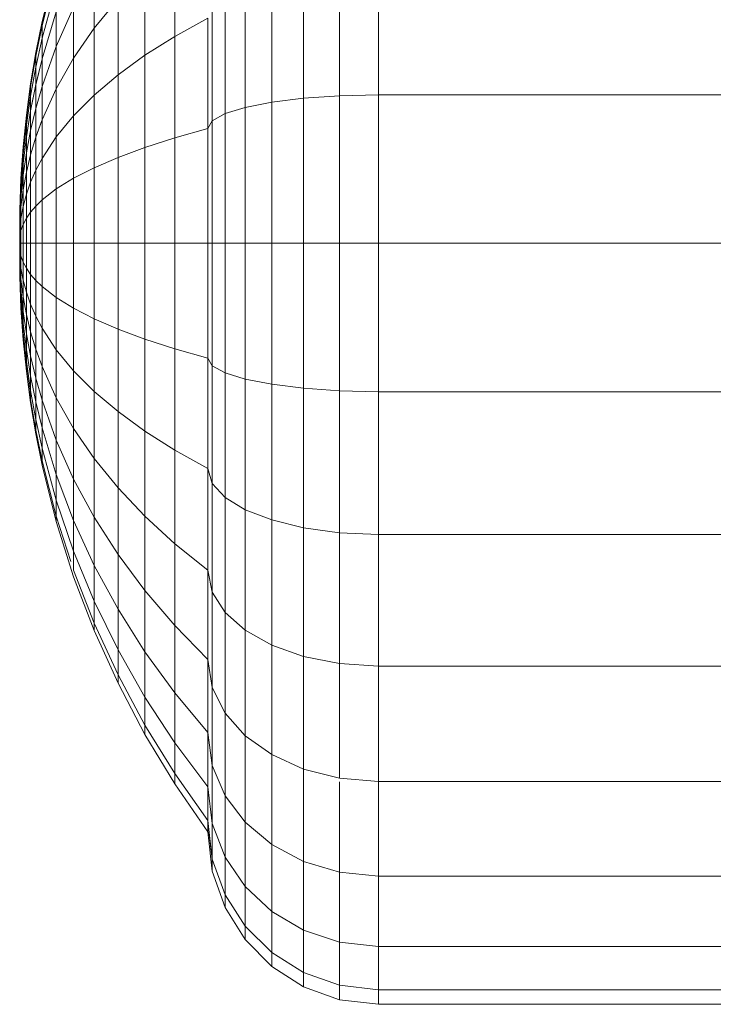
# Model space of a CAD drawing. Units: millimetres. Extents: x -2098 to 4622, y -2230 to 2522.
# Drawn here: x -847 to -824, y 423 to 455 of the extents above; entities that cross this region are included whole.
import ezdxf

# ---------------------------------------------------------------- set-up
doc = ezdxf.new("R2010")
doc.units = ezdxf.units.MM
doc.layers.add('A-GENM', color=13, linetype='Continuous', lineweight=9)
doc.layers.add('G-IMPT', color=8, linetype='Continuous', lineweight=9)

# ---------------------------------------------------------------- blocks, each defined once
blk = doc.blocks.new('D- Arm Wheel1 - 6_1_DWG-367397-Level 1')
at = {"layer": 'G-IMPT'}
for p, q in [((8.116, -497.568), (8.116, -527.923)), ((13.023, -497.568), (13.023, -527.923)), ((17.93, -497.568), (17.93, -527.923)), ((22.649, -497.568), (22.649, -527.923)), ((26.997, -497.568), (26.997, -527.923)), ((30.809, -497.568), (30.809, -527.923)), ((33.937, -497.568), (33.937, -527.923)), ((36.261, -497.568), (36.261, -527.923)), ((37.693, -497.568), (37.693, -527.923)), ((38.176, -497.568), (38.176, -527.923)), ((8.116, -527.923), (3.397, -527.923)), ((8.116, -527.923), (13.023, -527.923)), ((8.116, -527.923), (8.145, -529.216)), ((13.023, -527.923), (13.023, -529.216)), ((13.023, -527.923), (17.93, -527.923)), ((17.93, -527.923), (17.901, -529.216)), ((22.649, -527.923), (17.93, -527.923)), ((22.649, -527.923), (22.591, -529.216)), ((26.997, -527.923), (22.649, -527.923)), ((26.997, -527.923), (26.913, -529.216)), ((30.809, -527.923), (26.997, -527.923)), ((30.809, -527.923), (30.702, -529.216)), ((33.937, -527.923), (30.809, -527.923)), ((33.937, -527.923), (33.811, -529.216)), ((36.261, -527.923), (33.937, -527.923)), ((36.261, -527.923), (36.122, -529.216)), ((37.693, -527.923), (36.261, -527.923)), ((37.693, -527.923), (37.545, -529.216)), ((38.176, -527.923), (37.693, -527.923)), ((38.176, -527.923), (38.025, -529.216)), ((8.145, -529.216), (3.455, -529.216)), ((8.145, -529.216), (13.023, -529.216)), ((8.145, -529.216), (8.229, -530.404)), ((13.023, -529.216), (13.023, -530.404)), ((13.023, -529.216), (17.901, -529.216)), ((17.901, -529.216), (17.817, -530.404)), ((22.591, -529.216), (17.901, -529.216)), ((22.591, -529.216), (22.427, -530.404)), ((26.913, -529.216), (22.591, -529.216)), ((26.913, -529.216), (26.675, -530.404)), ((30.702, -529.216), (26.913, -529.216)), ((30.702, -529.216), (30.399, -530.404)), ((33.811, -529.216), (30.825, -529.216)), ((33.811, -529.216), (33.454, -530.404)), ((36.122, -529.216), (33.811, -529.216)), ((36.122, -529.216), (35.725, -530.404)), ((37.545, -529.216), (36.122, -529.216)), ((37.545, -529.216), (37.124, -530.404)), ((38.025, -529.216), (37.545, -529.216)), ((38.025, -529.216), (37.596, -530.404)), ((8.229, -530.404), (3.619, -530.404)), ((8.229, -530.404), (13.023, -530.404)), ((8.229, -530.404), (8.36, -531.453)), ((13.023, -530.404), (13.023, -531.453)), ((13.023, -530.404), (17.817, -530.404)), ((17.817, -530.404), (17.685, -531.453)), ((22.427, -530.404), (17.817, -530.404)), ((22.427, -530.404), (22.169, -531.453)), ((26.675, -530.404), (22.427, -530.404)), ((26.675, -530.404), (26.301, -531.453)), ((30.399, -530.404), (26.675, -530.404)), ((30.399, -530.404), (29.922, -531.453)), ((33.454, -530.404), (30.399, -530.404)), ((33.454, -530.404), (32.894, -531.453)), ((35.725, -530.404), (33.454, -530.404)), ((35.725, -530.404), (35.103, -531.453)), ((37.124, -530.404), (35.725, -530.404)), ((37.124, -530.404), (36.463, -531.453)), ((37.596, -530.404), (36.922, -531.453)), ((37.596, -530.404), (37.124, -530.404)), ((8.36, -531.453), (3.877, -531.453)), ((8.36, -531.453), (13.023, -531.453)), ((8.36, -531.453), (8.533, -532.327)), ((13.023, -531.453), (13.023, -532.327)), ((13.023, -531.453), (17.685, -531.453)), ((17.685, -531.453), (17.513, -532.327)), ((22.169, -531.453), (17.685, -531.453)), ((22.169, -531.453), (21.831, -532.327)), ((26.301, -531.453), (22.169, -531.453)), ((26.301, -531.453), (25.81, -532.327)), ((29.922, -531.453), (26.301, -531.453)), ((29.922, -531.453), (29.298, -532.327)), ((32.894, -531.453), (29.922, -531.453)), ((32.894, -531.453), (32.16, -532.327)), ((35.103, -531.453), (32.894, -531.453)), ((35.103, -531.453), (34.287, -532.327)), ((36.463, -531.453), (35.103, -531.453)), ((36.463, -531.453), (35.597, -532.327)), ((36.922, -531.453), (36.039, -532.327)), ((36.922, -531.453), (36.463, -531.453)), ((8.533, -532.327), (4.215, -532.327)), ((8.533, -532.327), (13.023, -532.327)), ((8.533, -532.327), (8.739, -532.994)), ((13.023, -532.327), (13.023, -532.994)), ((13.023, -532.327), (17.513, -532.327)), ((17.513, -532.327), (17.307, -532.994)), ((21.831, -532.327), (17.513, -532.327)), ((21.831, -532.327), (21.426, -532.994)), ((25.81, -532.327), (21.831, -532.327)), ((25.81, -532.327), (25.222, -532.994)), ((29.298, -532.327), (25.81, -532.327)), ((29.298, -532.327), (28.549, -532.994)), ((32.16, -532.327), (29.298, -532.327)), ((32.16, -532.327), (31.28, -532.994)), ((34.287, -532.327), (32.16, -532.327)), ((34.287, -532.327), (33.309, -532.994)), ((35.597, -532.327), (34.287, -532.327)), ((35.597, -532.327), (34.558, -532.994)), ((36.039, -532.327), (34.98, -532.994)), ((36.038, -532.327), (34.98, -532.994)), ((36.039, -532.327), (35.597, -532.327)), ((8.739, -532.994), (4.62, -532.994)), ((8.739, -532.994), (13.023, -532.994)), ((8.739, -532.994), (8.973, -533.419)), ((13.023, -532.994), (13.023, -533.419)), ((13.023, -532.994), (17.307, -532.994)), ((17.307, -532.994), (17.072, -533.419)), ((21.426, -532.994), (17.307, -532.994)), ((21.426, -532.994), (20.966, -533.419)), ((25.222, -532.994), (21.426, -532.994)), ((25.222, -532.994), (24.555, -533.419)), ((28.549, -532.994), (25.222, -532.994)), ((28.549, -532.994), (27.701, -533.419)), ((31.28, -532.994), (28.549, -532.994)), ((31.28, -532.994), (30.282, -533.419)), ((33.309, -532.994), (31.28, -532.994)), ((33.309, -532.994), (32.2, -533.419)), ((34.558, -532.994), (33.309, -532.994)), ((34.558, -532.994), (33.382, -533.419)), ((34.98, -532.994), (33.78, -533.419)), ((34.98, -532.994), (33.78, -533.419)), ((34.558, -532.994), (34.98, -532.994)), ((34.98, -532.994), (34.558, -532.994)), ((34.558, -532.994), (34.98, -532.994)), ((34.98, -532.994), (34.558, -532.994)), ((8.973, -533.419), (5.079, -533.419)), ((9.228, -533.568), (5.579, -533.568)), ((5.579, -533.568), (6.184, -534.652)), ((8.973, -533.419), (13.023, -533.419)), ((8.973, -533.419), (9.228, -533.568)), ((9.228, -533.568), (13.023, -533.568)), ((9.228, -533.568), (9.536, -534.652)), ((13.023, -533.419), (13.023, -533.568)), ((13.023, -533.419), (17.072, -533.419)), ((13.023, -533.568), (13.023, -534.652)), ((13.023, -533.568), (16.818, -533.568)), ((16.818, -533.568), (16.509, -534.652)), ((17.072, -533.419), (16.818, -533.568)), ((20.467, -533.568), (16.818, -533.568)), ((20.966, -533.419), (17.072, -533.419)), ((20.467, -533.568), (19.862, -534.652)), ((20.966, -533.419), (20.467, -533.568)), ((23.829, -533.568), (20.467, -533.568)), ((24.555, -533.419), (20.966, -533.419)), ((23.829, -533.568), (22.952, -534.652)), ((24.555, -533.419), (23.829, -533.568)), ((26.777, -533.568), (23.829, -533.568)), ((27.701, -533.419), (24.555, -533.419)), ((26.777, -533.568), (25.66, -534.652)), ((27.701, -533.419), (26.777, -533.568)), ((29.196, -533.568), (26.777, -533.568)), ((30.282, -533.419), (27.701, -533.419)), ((29.196, -533.568), (27.882, -534.652)), ((30.282, -533.419), (29.196, -533.568)), ((30.993, -533.568), (29.196, -533.568)), ((30.993, -533.568), (29.534, -534.652)), ((32.2, -533.419), (30.282, -533.419)), ((32.1, -533.568), (30.551, -534.652)), ((32.474, -533.568), (30.894, -534.652)), ((32.2, -533.419), (30.993, -533.568)), ((32.2, -533.419), (30.993, -533.568)), ((32.2, -533.419), (30.993, -533.568)), ((32.2, -533.419), (30.993, -533.568)), ((32.1, -533.568), (30.993, -533.568)), ((33.382, -533.419), (32.1, -533.568)), ((32.474, -533.568), (32.1, -533.568)), ((33.382, -533.419), (32.2, -533.419)), ((33.78, -533.419), (32.474, -533.568)), ((33.78, -533.419), (32.474, -533.568)), ((33.382, -533.419), (32.474, -533.525)), ((33.381, -533.419), (32.474, -533.525)), ((33.381, -533.419), (32.474, -533.525)), ((33.382, -533.419), (33.78, -533.419)), ((33.78, -533.419), (33.382, -533.419)), ((33.382, -533.419), (33.78, -533.419)), ((33.78, -533.419), (33.382, -533.419)), ((6.184, -534.652), (3.094, -534.652)), ((9.536, -534.652), (6.184, -534.652)), ((6.184, -534.652), (6.81, -535.64)), ((9.536, -534.652), (13.023, -534.652)), ((9.536, -534.652), (9.856, -535.64)), ((13.023, -534.652), (13.023, -535.64)), ((13.023, -534.652), (16.509, -534.652)), ((16.509, -534.652), (16.19, -535.64)), ((19.862, -534.652), (16.509, -534.652)), ((19.862, -534.652), (19.235, -535.64)), ((22.952, -534.652), (19.862, -534.652)), ((22.952, -534.652), (22.042, -535.64)), ((25.66, -534.652), (22.952, -534.652)), ((25.66, -534.652), (24.502, -535.64)), ((27.882, -534.652), (25.66, -534.652)), ((27.882, -534.652), (26.521, -535.64)), ((29.534, -534.652), (27.882, -534.652)), ((29.534, -534.652), (28.021, -535.64)), ((30.551, -534.652), (28.945, -535.64)), ((30.894, -534.652), (29.257, -535.64)), ((30.551, -534.652), (29.534, -534.652)), ((30.894, -534.652), (30.551, -534.652)), ((6.81, -535.64), (4.004, -535.64)), ((9.856, -535.64), (6.81, -535.64)), ((6.81, -535.64), (7.457, -536.528)), ((9.856, -535.64), (13.023, -535.64)), ((9.856, -535.64), (10.186, -536.528)), ((13.023, -535.64), (13.023, -536.528)), ((13.023, -535.64), (16.19, -535.64)), ((16.19, -535.64), (15.86, -536.528)), ((19.235, -535.64), (16.19, -535.64)), ((19.235, -535.64), (18.588, -536.528)), ((22.042, -535.64), (19.235, -535.64)), ((22.042, -535.64), (21.103, -536.528)), ((24.502, -535.64), (22.042, -535.64)), ((24.502, -535.64), (23.306, -536.528)), ((26.521, -535.64), (24.502, -535.64)), ((26.521, -535.64), (25.115, -536.528)), ((28.021, -535.64), (26.459, -536.528)), ((28.021, -535.64), (26.521, -535.64)), ((28.945, -535.64), (27.287, -536.528)), ((29.257, -535.64), (27.566, -536.528)), ((29.256, -535.64), (27.566, -536.528)), ((28.945, -535.64), (28.021, -535.64)), ((28.945, -535.64), (29.257, -535.64)), ((29.257, -535.64), (28.945, -535.64)), ((28.945, -535.64), (29.256, -535.64)), ((29.256, -535.64), (28.945, -535.64)), ((7.457, -536.528), (4.943, -536.528)), ((4.943, -536.528), (5.91, -537.315)), ((10.186, -536.528), (7.457, -536.528)), ((7.457, -536.528), (8.123, -537.315)), ((10.186, -536.528), (13.023, -536.528)), ((10.186, -536.528), (10.525, -537.315)), ((13.023, -536.528), (13.023, -537.315)), ((13.023, -536.528), (15.86, -536.528)), ((15.86, -536.528), (15.521, -537.315)), ((18.588, -536.528), (15.86, -536.528)), ((18.588, -536.528), (17.923, -537.315)), ((21.103, -536.528), (18.588, -536.528)), ((21.103, -536.528), (20.136, -537.315)), ((23.306, -536.528), (21.103, -536.528)), ((23.306, -536.528), (22.076, -537.315)), ((25.115, -536.528), (23.306, -536.528)), ((25.115, -536.528), (23.669, -537.315)), ((26.459, -536.528), (24.852, -537.315)), ((26.459, -536.528), (25.115, -536.528)), ((27.287, -536.528), (25.58, -537.315)), ((27.566, -536.528), (25.826, -537.315)), ((27.566, -536.528), (25.826, -537.315)), ((27.287, -536.528), (26.459, -536.528)), ((27.286, -536.528), (27.566, -536.528)), ((27.566, -536.528), (27.286, -536.528)), ((27.287, -536.528), (27.566, -536.528)), ((27.566, -536.528), (27.287, -536.528)), ((5.91, -537.315), (3.969, -537.315)), ((8.123, -537.315), (5.91, -537.315)), ((5.91, -537.315), (6.901, -537.998)), ((10.525, -537.315), (8.123, -537.315)), ((8.123, -537.315), (8.806, -537.998)), ((10.525, -537.315), (13.023, -537.315)), ((10.525, -537.315), (10.873, -537.998)), ((13.023, -537.315), (13.023, -537.998)), ((13.023, -537.315), (15.521, -537.315)), ((15.521, -537.315), (15.173, -537.998)), ((17.923, -537.315), (15.521, -537.315)), ((17.923, -537.315), (17.24, -537.998)), ((20.136, -537.315), (17.923, -537.315)), ((20.136, -537.315), (19.145, -537.998)), ((22.076, -537.315), (20.136, -537.315)), ((22.076, -537.315), (20.815, -537.998)), ((23.669, -537.315), (22.076, -537.315)), ((23.669, -537.315), (22.185, -537.998)), ((24.852, -537.315), (23.203, -537.998)), ((24.852, -537.315), (23.669, -537.315)), ((25.58, -537.315), (23.831, -537.998)), ((25.826, -537.315), (24.042, -537.998)), ((25.826, -537.315), (24.042, -537.998)), ((25.58, -537.315), (24.852, -537.315)), ((25.58, -537.315), (25.826, -537.315)), ((25.826, -537.315), (25.58, -537.315)), ((25.58, -537.315), (25.826, -537.315)), ((25.826, -537.315), (25.58, -537.315)), ((6.901, -537.998), (5.231, -537.998)), ((5.231, -537.998), (6.521, -538.573)), ((8.806, -537.998), (6.901, -537.998)), ((6.901, -537.998), (7.915, -538.573)), ((10.873, -537.998), (8.806, -537.998)), ((8.806, -537.998), (9.504, -538.573)), ((10.873, -537.998), (13.023, -537.998)), ((10.873, -537.998), (11.229, -538.573)), ((13.023, -537.998), (13.023, -538.573)), ((13.023, -537.998), (15.173, -537.998)), ((15.173, -537.998), (14.817, -538.573)), ((17.24, -537.998), (15.173, -537.998)), ((17.24, -537.998), (16.542, -538.573)), ((19.145, -537.998), (17.24, -537.998)), ((19.145, -537.998), (18.131, -538.573)), ((20.815, -537.998), (19.145, -537.998)), ((20.815, -537.998), (19.525, -538.573)), ((22.185, -537.998), (20.668, -538.573)), ((22.185, -537.998), (20.815, -537.998)), ((23.203, -537.998), (21.518, -538.573)), ((23.54, -538.091), (22.041, -538.573)), ((23.54, -538.091), (22.041, -538.573)), ((23.203, -537.998), (22.185, -537.998)), ((24.042, -537.998), (22.217, -538.573)), ((24.042, -537.998), (22.218, -538.573)), ((23.831, -537.998), (23.203, -537.998)), ((3.828, -538.573), (5.689, -539.039)), ((3.828, -538.573), (5.688, -539.039)), ((4.004, -538.573), (5.829, -539.039)), ((4.004, -538.573), (5.829, -539.039)), ((4.005, -538.573), (5.83, -539.039)), ((4.005, -538.573), (5.83, -539.039)), ((4.528, -538.573), (6.247, -539.039)), ((6.521, -538.573), (5.378, -538.573)), ((5.378, -538.573), (6.925, -539.039)), ((7.915, -538.573), (6.521, -538.573)), ((6.521, -538.573), (7.837, -539.039)), ((9.504, -538.573), (7.915, -538.573)), ((7.915, -538.573), (8.948, -539.039)), ((11.229, -538.573), (9.504, -538.573)), ((9.504, -538.573), (10.216, -539.039)), ((11.229, -538.573), (13.023, -538.573)), ((11.229, -538.573), (11.592, -539.039)), ((13.023, -538.573), (13.023, -539.039)), ((13.023, -538.573), (14.817, -538.573)), ((14.817, -538.573), (14.454, -539.039)), ((16.542, -538.573), (14.817, -538.573)), ((16.542, -538.573), (15.83, -539.039)), ((18.131, -538.573), (16.542, -538.573)), ((18.131, -538.573), (17.097, -539.039)), ((19.525, -538.573), (18.131, -538.573)), ((19.525, -538.573), (18.209, -539.039)), ((20.668, -538.573), (19.121, -539.039)), ((20.668, -538.573), (19.525, -538.573)), ((21.518, -538.573), (19.799, -539.039)), ((21.518, -538.573), (19.799, -539.039)), ((22.041, -538.573), (20.216, -539.039)), ((22.041, -538.573), (20.216, -539.039)), ((22.041, -538.573), (20.216, -539.039)), ((22.041, -538.573), (20.216, -539.039)), ((22.218, -538.573), (20.357, -539.039)), ((22.217, -538.573), (20.357, -539.039)), ((21.518, -538.573), (20.668, -538.573)), ((21.518, -538.573), (22.041, -538.573)), ((22.041, -538.573), (21.518, -538.573)), ((21.518, -538.573), (22.041, -538.573)), ((22.041, -538.573), (21.518, -538.573)), ((22.041, -538.573), (22.218, -538.573)), ((22.218, -538.573), (22.041, -538.573)), ((5.688, -539.039), (6.719, -539.247)), ((5.829, -539.039), (5.688, -539.039)), ((5.688, -539.039), (5.829, -539.039)), ((5.689, -539.039), (6.72, -539.247)), ((5.83, -539.039), (5.689, -539.039)), ((5.689, -539.039), (5.83, -539.039)), ((6.247, -539.039), (5.829, -539.039)), ((5.829, -539.039), (6.84, -539.247)), ((5.829, -539.039), (6.84, -539.247)), ((5.829, -539.039), (6.247, -539.039)), ((6.247, -539.039), (5.83, -539.039)), ((5.83, -539.039), (6.841, -539.247)), ((5.83, -539.039), (6.841, -539.247)), ((5.83, -539.039), (6.247, -539.039)), ((6.925, -539.039), (6.247, -539.039)), ((6.247, -539.039), (7.199, -539.247)), ((6.247, -539.039), (7.199, -539.247)), ((6.247, -539.039), (6.925, -539.039)), ((6.924, -539.039), (6.247, -539.039)), ((6.247, -539.039), (7.199, -539.247)), ((6.247, -539.039), (7.199, -539.247)), ((6.247, -539.039), (6.924, -539.039)), ((7.837, -539.039), (6.925, -539.039)), ((6.925, -539.039), (7.782, -539.247)), ((6.925, -539.039), (7.782, -539.247)), ((6.925, -539.039), (7.781, -539.247)), ((6.925, -539.039), (7.781, -539.247)), ((8.948, -539.039), (7.837, -539.039)), ((7.837, -539.039), (8.566, -539.247)), ((7.837, -539.039), (8.566, -539.247)), ((7.837, -539.039), (8.565, -539.247)), ((7.837, -539.039), (8.565, -539.247)), ((10.216, -539.039), (8.948, -539.039)), ((8.948, -539.039), (9.521, -539.247)), ((8.97, -539.048), (9.521, -539.247)), ((8.97, -539.048), (9.52, -539.247)), ((8.97, -539.048), (9.52, -539.247)), ((11.592, -539.039), (10.216, -539.039)), ((10.216, -539.039), (10.611, -539.247)), ((10.216, -539.039), (10.611, -539.247)), ((10.216, -539.04), (10.61, -539.247)), ((10.216, -539.04), (10.61, -539.247)), ((11.592, -539.039), (13.023, -539.039)), ((11.592, -539.039), (11.793, -539.247)), ((11.592, -539.039), (11.793, -539.247)), ((11.592, -539.039), (11.793, -539.247)), ((11.592, -539.039), (11.793, -539.247)), ((13.022, -539.039), (13.022, -539.247)), ((13.022, -539.039), (13.022, -539.247)), ((13.023, -539.039), (13.023, -539.247)), ((13.023, -539.039), (14.454, -539.039)), ((13.023, -539.039), (13.023, -539.247)), ((14.453, -539.039), (14.252, -539.247)), ((14.453, -539.039), (14.252, -539.247)), ((14.454, -539.039), (14.253, -539.247)), ((14.454, -539.039), (14.253, -539.247)), ((15.83, -539.039), (14.454, -539.039)), ((15.83, -539.039), (15.435, -539.247)), ((15.83, -539.039), (15.435, -539.247)), ((15.829, -539.039), (15.435, -539.247)), ((15.829, -539.039), (15.435, -539.247)), ((17.097, -539.039), (15.83, -539.039)), ((17.097, -539.039), (16.524, -539.247)), ((17.097, -539.039), (16.524, -539.247)), ((17.097, -539.039), (16.525, -539.247)), ((17.097, -539.039), (16.525, -539.247)), ((18.209, -539.039), (17.097, -539.039)), ((18.209, -539.039), (17.48, -539.247)), ((18.209, -539.039), (17.48, -539.247)), ((18.208, -539.039), (17.48, -539.247)), ((18.208, -539.039), (17.48, -539.247)), ((19.121, -539.039), (18.209, -539.039)), ((19.121, -539.039), (18.264, -539.247)), ((19.121, -539.039), (18.264, -539.247)), ((19.121, -539.039), (18.264, -539.247)), ((19.121, -539.039), (18.264, -539.247)), ((19.799, -539.039), (18.846, -539.247)), ((19.799, -539.039), (18.846, -539.247)), ((19.798, -539.039), (18.846, -539.247)), ((19.798, -539.039), (18.846, -539.247)), ((19.121, -539.039), (19.799, -539.039)), ((19.799, -539.039), (19.121, -539.039)), ((19.121, -539.039), (19.798, -539.039)), ((19.798, -539.039), (19.121, -539.039)), ((20.216, -539.039), (19.205, -539.247)), ((20.216, -539.039), (19.205, -539.247)), ((20.216, -539.039), (19.205, -539.247)), ((20.216, -539.039), (19.205, -539.247)), ((20.357, -539.039), (19.326, -539.247)), ((20.357, -539.039), (19.326, -539.247)), ((19.798, -539.039), (20.216, -539.039)), ((20.216, -539.039), (19.798, -539.039)), ((19.799, -539.039), (20.216, -539.039)), ((20.216, -539.039), (19.799, -539.039)), ((20.216, -539.039), (20.357, -539.039)), ((20.357, -539.039), (20.216, -539.039)), ((20.216, -539.039), (20.357, -539.039)), ((20.357, -539.039), (20.216, -539.039)), ((6.719, -539.247), (7.754, -539.421)), ((6.84, -539.247), (6.719, -539.247)), ((6.719, -539.247), (6.84, -539.247)), ((6.72, -539.247), (7.755, -539.421)), ((6.841, -539.247), (6.72, -539.247)), ((6.72, -539.247), (6.841, -539.247)), ((7.199, -539.247), (6.84, -539.247)), ((6.84, -539.247), (7.856, -539.421)), ((6.84, -539.247), (7.856, -539.421)), ((6.84, -539.247), (7.199, -539.247)), ((7.199, -539.247), (6.841, -539.247)), ((6.841, -539.247), (7.856, -539.421)), ((6.841, -539.247), (7.856, -539.421)), ((6.841, -539.247), (7.199, -539.247)), ((7.782, -539.247), (7.199, -539.247)), ((7.199, -539.247), (8.156, -539.421)), ((7.199, -539.247), (8.156, -539.421)), ((7.199, -539.247), (7.782, -539.247)), ((7.781, -539.247), (7.199, -539.247)), ((7.199, -539.247), (8.155, -539.421)), ((7.199, -539.247), (8.155, -539.421)), ((7.199, -539.247), (7.781, -539.247)), ((7.754, -539.421), (8.794, -539.561)), ((7.856, -539.421), (7.754, -539.421)), ((7.754, -539.421), (7.856, -539.421)), ((7.755, -539.421), (8.794, -539.561)), ((7.856, -539.421), (7.755, -539.421)), ((7.755, -539.421), (7.856, -539.421)), ((8.565, -539.247), (7.781, -539.247)), ((7.781, -539.247), (8.642, -539.421)), ((7.781, -539.247), (8.642, -539.421)), ((7.781, -539.247), (8.565, -539.247)), ((8.566, -539.247), (7.782, -539.247)), ((7.782, -539.247), (8.643, -539.421)), ((7.782, -539.247), (8.643, -539.421)), ((7.782, -539.247), (8.566, -539.247)), ((8.156, -539.421), (7.856, -539.421)), ((7.856, -539.421), (8.875, -539.561)), ((7.856, -539.421), (8.875, -539.561)), ((7.856, -539.421), (8.156, -539.421)), ((8.155, -539.421), (7.856, -539.421)), ((7.856, -539.421), (8.875, -539.561)), ((7.856, -539.421), (8.875, -539.561)), ((7.856, -539.421), (8.155, -539.421)), ((8.642, -539.421), (8.155, -539.421)), ((8.155, -539.421), (9.115, -539.561)), ((8.155, -539.421), (9.115, -539.561)), ((8.155, -539.421), (8.642, -539.421)), ((8.643, -539.421), (8.156, -539.421)), ((8.156, -539.421), (9.116, -539.561)), ((8.156, -539.421), (9.116, -539.561)), ((8.156, -539.421), (8.643, -539.421)), ((9.52, -539.247), (8.565, -539.247)), ((8.565, -539.247), (9.297, -539.421)), ((8.565, -539.247), (9.297, -539.421)), ((8.565, -539.247), (9.52, -539.247)), ((9.521, -539.247), (8.566, -539.247)), ((8.566, -539.247), (9.298, -539.421)), ((8.566, -539.247), (9.298, -539.421)), ((8.566, -539.247), (9.521, -539.247)), ((9.297, -539.421), (8.642, -539.421)), ((8.642, -539.421), (9.506, -539.561)), ((8.642, -539.421), (9.506, -539.561)), ((8.642, -539.421), (9.297, -539.421)), ((9.298, -539.421), (8.643, -539.421)), ((8.643, -539.421), (9.507, -539.561)), ((8.643, -539.421), (9.507, -539.561)), ((8.643, -539.421), (9.298, -539.421)), ((10.096, -539.421), (9.297, -539.421)), ((9.297, -539.421), (10.032, -539.561)), ((9.297, -539.421), (10.032, -539.561)), ((9.297, -539.421), (10.096, -539.421)), ((10.096, -539.421), (9.298, -539.421)), ((9.298, -539.421), (10.033, -539.561)), ((9.298, -539.421), (10.033, -539.561)), ((9.298, -539.421), (10.096, -539.421)), ((10.61, -539.247), (9.52, -539.247)), ((9.52, -539.247), (10.096, -539.421)), ((9.52, -539.247), (10.096, -539.421)), ((9.52, -539.247), (10.61, -539.247)), ((10.611, -539.247), (9.521, -539.247)), ((9.521, -539.247), (10.096, -539.421)), ((9.521, -539.247), (10.096, -539.421)), ((9.521, -539.247), (10.611, -539.247)), ((11.007, -539.421), (10.096, -539.421)), ((10.096, -539.421), (10.673, -539.561)), ((10.096, -539.421), (10.673, -539.561)), ((10.096, -539.421), (11.007, -539.421)), ((11.006, -539.421), (10.096, -539.421)), ((10.096, -539.421), (10.673, -539.561)), ((10.096, -539.421), (10.673, -539.561)), ((10.096, -539.421), (11.006, -539.421)), ((11.793, -539.247), (10.61, -539.247)), ((10.61, -539.247), (11.006, -539.421)), ((10.61, -539.247), (11.006, -539.421)), ((10.61, -539.247), (11.793, -539.247)), ((11.793, -539.247), (10.611, -539.247)), ((10.611, -539.247), (11.007, -539.421)), ((10.611, -539.247), (11.007, -539.421)), ((10.611, -539.247), (11.793, -539.247)), ((11.995, -539.421), (11.006, -539.421)), ((11.006, -539.421), (11.404, -539.561)), ((11.006, -539.421), (11.404, -539.561)), ((11.006, -539.421), (11.995, -539.421)), ((11.995, -539.421), (11.007, -539.421)), ((11.007, -539.421), (11.405, -539.561)), ((11.007, -539.421), (11.405, -539.561)), ((11.007, -539.421), (11.995, -539.421)), ((11.793, -539.247), (13.023, -539.247)), ((11.793, -539.247), (11.995, -539.421)), ((11.793, -539.247), (11.995, -539.421)), ((11.793, -539.247), (13.023, -539.247)), ((11.793, -539.247), (13.022, -539.247)), ((11.793, -539.247), (11.995, -539.421)), ((11.793, -539.247), (11.995, -539.421)), ((11.793, -539.247), (13.022, -539.247)), ((11.995, -539.421), (13.023, -539.421)), ((11.995, -539.421), (12.198, -539.561)), ((11.995, -539.421), (12.198, -539.561)), ((11.995, -539.421), (13.023, -539.421)), ((11.995, -539.421), (13.022, -539.421)), ((11.995, -539.421), (12.197, -539.561)), ((11.995, -539.421), (12.197, -539.561)), ((11.995, -539.421), (13.022, -539.421)), ((13.022, -539.247), (13.022, -539.421)), ((13.022, -539.247), (14.252, -539.247)), ((13.022, -539.247), (13.022, -539.421)), ((13.022, -539.247), (14.252, -539.247)), ((13.022, -539.421), (13.022, -539.561)), ((13.022, -539.421), (14.05, -539.421)), ((13.022, -539.421), (13.022, -539.561)), ((13.022, -539.421), (14.05, -539.421)), ((13.023, -539.247), (13.023, -539.421)), ((13.023, -539.247), (14.253, -539.247)), ((13.023, -539.247), (13.023, -539.421)), ((13.023, -539.247), (14.253, -539.247)), ((13.023, -539.421), (13.023, -539.561)), ((13.023, -539.421), (14.051, -539.421)), ((13.023, -539.421), (13.023, -539.561)), ((13.023, -539.421), (14.051, -539.421)), ((14.05, -539.421), (13.847, -539.561)), ((14.05, -539.421), (13.847, -539.561)), ((14.051, -539.421), (13.848, -539.561)), ((14.051, -539.421), (13.848, -539.561)), ((14.252, -539.247), (14.05, -539.421)), ((14.252, -539.247), (14.05, -539.421)), ((14.05, -539.421), (15.038, -539.421)), ((15.038, -539.421), (14.05, -539.421)), ((14.253, -539.247), (14.051, -539.421)), ((14.253, -539.247), (14.051, -539.421)), ((14.051, -539.421), (15.039, -539.421)), ((15.039, -539.421), (14.051, -539.421)), ((14.252, -539.247), (15.435, -539.247)), ((15.435, -539.247), (14.252, -539.247)), ((14.253, -539.247), (15.435, -539.247)), ((15.435, -539.247), (14.253, -539.247)), ((15.039, -539.421), (14.641, -539.561)), ((15.039, -539.421), (14.641, -539.561)), ((15.038, -539.421), (14.641, -539.561)), ((15.038, -539.421), (14.641, -539.561)), ((15.435, -539.247), (15.038, -539.421)), ((15.435, -539.247), (15.038, -539.421)), ((15.038, -539.421), (15.949, -539.421)), ((15.949, -539.421), (15.038, -539.421)), ((15.435, -539.247), (15.039, -539.421)), ((15.435, -539.247), (15.039, -539.421)), ((15.039, -539.421), (15.95, -539.421)), ((15.95, -539.421), (15.039, -539.421)), ((15.95, -539.421), (15.372, -539.561)), ((15.95, -539.421), (15.372, -539.561)), ((15.949, -539.421), (15.372, -539.561)), ((15.949, -539.421), (15.372, -539.561)), ((15.435, -539.247), (16.525, -539.247)), ((16.525, -539.247), (15.435, -539.247)), ((15.435, -539.247), (16.524, -539.247)), ((16.524, -539.247), (15.435, -539.247)), ((16.524, -539.247), (15.949, -539.421)), ((16.524, -539.247), (15.949, -539.421)), ((15.949, -539.421), (16.748, -539.421)), ((16.748, -539.421), (15.949, -539.421)), ((16.525, -539.247), (15.95, -539.421)), ((16.525, -539.247), (15.95, -539.421)), ((15.95, -539.421), (16.748, -539.421)), ((16.748, -539.421), (15.95, -539.421)), ((16.748, -539.421), (16.013, -539.561)), ((16.748, -539.421), (16.013, -539.561)), ((16.748, -539.421), (16.013, -539.561)), ((16.748, -539.421), (16.013, -539.561)), ((16.524, -539.247), (17.48, -539.247)), ((17.48, -539.247), (16.524, -539.247)), ((16.525, -539.247), (17.48, -539.247)), ((17.48, -539.247), (16.525, -539.247)), ((17.403, -539.421), (16.539, -539.561)), ((17.403, -539.421), (16.539, -539.561)), ((17.403, -539.421), (16.539, -539.561)), ((17.403, -539.421), (16.539, -539.561)), ((17.48, -539.247), (16.748, -539.421)), ((17.48, -539.247), (16.748, -539.421)), ((17.48, -539.247), (16.748, -539.421)), ((17.48, -539.247), (16.748, -539.421)), ((16.748, -539.421), (17.403, -539.421)), ((17.403, -539.421), (16.748, -539.421)), ((16.748, -539.421), (17.403, -539.421)), ((17.403, -539.421), (16.748, -539.421)), ((17.89, -539.421), (16.929, -539.561)), ((17.89, -539.421), (16.929, -539.561)), ((17.89, -539.421), (16.93, -539.561)), ((17.89, -539.421), (16.93, -539.561)), ((18.189, -539.421), (17.17, -539.561)), ((18.189, -539.421), (17.17, -539.561)), ((18.19, -539.421), (17.171, -539.561)), ((18.19, -539.421), (17.171, -539.561)), ((18.291, -539.421), (17.251, -539.561)), ((18.291, -539.421), (17.252, -539.561)), ((18.264, -539.247), (17.403, -539.421)), ((18.264, -539.247), (17.403, -539.421)), ((18.264, -539.247), (17.403, -539.421)), ((18.264, -539.247), (17.403, -539.421)), ((17.403, -539.421), (17.89, -539.421)), ((17.89, -539.421), (17.403, -539.421)), ((17.403, -539.421), (17.89, -539.421)), ((17.89, -539.421), (17.403, -539.421)), ((17.48, -539.247), (18.264, -539.247)), ((18.264, -539.247), (17.48, -539.247)), ((17.48, -539.247), (18.264, -539.247)), ((18.264, -539.247), (17.48, -539.247)), ((18.846, -539.247), (17.89, -539.421)), ((18.846, -539.247), (17.89, -539.421)), ((18.846, -539.247), (17.89, -539.421)), ((18.846, -539.247), (17.89, -539.421)), ((17.89, -539.421), (18.19, -539.421)), ((18.19, -539.421), (17.89, -539.421)), ((17.89, -539.421), (18.189, -539.421)), ((18.189, -539.421), (17.89, -539.421)), ((19.205, -539.247), (18.189, -539.421)), ((19.205, -539.247), (18.189, -539.421)), ((18.189, -539.421), (18.291, -539.421)), ((18.291, -539.421), (18.189, -539.421)), ((19.205, -539.247), (18.19, -539.421)), ((19.205, -539.247), (18.19, -539.421)), ((18.19, -539.421), (18.291, -539.421)), ((18.291, -539.421), (18.19, -539.421)), ((18.264, -539.247), (18.846, -539.247)), ((18.846, -539.247), (18.264, -539.247)), ((18.264, -539.247), (18.846, -539.247)), ((18.846, -539.247), (18.264, -539.247)), ((19.326, -539.247), (18.291, -539.421)), ((19.326, -539.247), (18.291, -539.421)), ((18.846, -539.247), (19.205, -539.247)), ((19.205, -539.247), (18.846, -539.247)), ((18.846, -539.247), (19.205, -539.247)), ((19.205, -539.247), (18.846, -539.247)), ((19.205, -539.247), (19.326, -539.247)), ((19.326, -539.247), (19.205, -539.247)), ((19.205, -539.247), (19.326, -539.247)), ((19.326, -539.247), (19.205, -539.247)), ((8.794, -539.561), (9.836, -539.667)), ((8.794, -539.561), (9.836, -539.667)), ((8.875, -539.561), (8.794, -539.561)), ((8.794, -539.561), (8.875, -539.561)), ((8.875, -539.561), (8.794, -539.561)), ((8.794, -539.561), (8.875, -539.561)), ((9.116, -539.561), (8.875, -539.561)), ((8.875, -539.561), (9.897, -539.667)), ((8.875, -539.561), (9.897, -539.667)), ((8.875, -539.561), (9.116, -539.561)), ((9.115, -539.561), (8.875, -539.561)), ((8.875, -539.561), (9.897, -539.667)), ((8.875, -539.561), (9.897, -539.667)), ((8.875, -539.561), (9.115, -539.561)), ((9.506, -539.561), (9.115, -539.561)), ((9.115, -539.561), (10.078, -539.667)), ((9.115, -539.561), (10.078, -539.667)), ((9.115, -539.561), (9.506, -539.561)), ((9.507, -539.561), (9.116, -539.561)), ((9.116, -539.561), (10.079, -539.667)), ((9.116, -539.561), (10.079, -539.667)), ((9.116, -539.561), (9.507, -539.561)), ((10.032, -539.561), (9.506, -539.561)), ((9.506, -539.561), (10.373, -539.667)), ((9.506, -539.561), (10.373, -539.667)), ((9.506, -539.561), (10.032, -539.561)), ((10.033, -539.561), (9.507, -539.561)), ((9.507, -539.561), (10.373, -539.667)), ((9.507, -539.561), (10.373, -539.667)), ((9.507, -539.561), (10.033, -539.561)), ((9.836, -539.667), (10.88, -539.739)), ((9.836, -539.667), (10.88, -539.739)), ((9.897, -539.667), (9.836, -539.667)), ((9.836, -539.667), (9.897, -539.667)), ((9.897, -539.667), (9.836, -539.667)), ((9.836, -539.667), (9.897, -539.667)), ((10.079, -539.667), (9.897, -539.667)), ((9.897, -539.667), (10.921, -539.739)), ((9.897, -539.667), (10.921, -539.739)), ((9.897, -539.667), (10.079, -539.667)), ((10.078, -539.667), (9.897, -539.667)), ((9.897, -539.667), (10.921, -539.739)), ((9.897, -539.667), (10.921, -539.739)), ((9.897, -539.667), (10.078, -539.667)), ((10.673, -539.561), (10.032, -539.561)), ((10.032, -539.561), (10.769, -539.667)), ((10.032, -539.561), (10.769, -539.667)), ((10.032, -539.561), (10.673, -539.561)), ((10.673, -539.561), (10.033, -539.561)), ((10.033, -539.561), (10.769, -539.667)), ((10.033, -539.561), (10.769, -539.667)), ((10.033, -539.561), (10.673, -539.561)), ((10.373, -539.667), (10.078, -539.667)), ((10.078, -539.667), (11.043, -539.739)), ((10.078, -539.667), (11.043, -539.739)), ((10.078, -539.667), (10.373, -539.667)), ((10.373, -539.667), (10.079, -539.667)), ((10.079, -539.667), (11.043, -539.739)), ((10.079, -539.667), (11.043, -539.739)), ((10.079, -539.667), (10.373, -539.667)), ((10.769, -539.667), (10.373, -539.667)), ((10.373, -539.667), (11.241, -539.739)), ((10.373, -539.667), (11.241, -539.739)), ((10.373, -539.667), (10.769, -539.667)), ((10.769, -539.667), (10.373, -539.667)), ((10.373, -539.667), (11.241, -539.739)), ((10.373, -539.667), (11.241, -539.739)), ((10.373, -539.667), (10.769, -539.667)), ((11.405, -539.561), (10.673, -539.561)), ((10.673, -539.561), (11.252, -539.667)), ((10.673, -539.561), (11.252, -539.667)), ((10.673, -539.561), (11.405, -539.561)), ((11.404, -539.561), (10.673, -539.561)), ((10.673, -539.561), (11.252, -539.667)), ((10.673, -539.561), (11.252, -539.667)), ((10.673, -539.561), (11.404, -539.561)), ((11.252, -539.667), (10.769, -539.667)), ((10.769, -539.667), (11.508, -539.739)), ((10.769, -539.667), (11.508, -539.739)), ((10.769, -539.667), (11.252, -539.667)), ((11.252, -539.667), (10.769, -539.667)), ((10.769, -539.667), (11.507, -539.739)), ((10.769, -539.667), (11.507, -539.739)), ((10.769, -539.667), (11.252, -539.667)), ((10.88, -539.739), (11.926, -539.777)), ((10.88, -539.739), (11.925, -539.777)), ((10.921, -539.739), (10.88, -539.739)), ((10.88, -539.739), (10.921, -539.739)), ((10.921, -539.739), (10.88, -539.739)), ((10.88, -539.739), (10.921, -539.739)), ((11.043, -539.739), (10.921, -539.739)), ((10.921, -539.739), (11.947, -539.777)), ((10.921, -539.739), (11.947, -539.777)), ((10.921, -539.739), (11.043, -539.739)), ((11.043, -539.739), (10.921, -539.739)), ((10.921, -539.739), (11.946, -539.777)), ((10.921, -539.739), (11.946, -539.777)), ((10.921, -539.739), (11.043, -539.739)), ((11.241, -539.739), (11.043, -539.739)), ((11.043, -539.739), (12.009, -539.777)), ((11.043, -539.739), (12.009, -539.777)), ((11.043, -539.739), (11.241, -539.739)), ((11.241, -539.739), (11.043, -539.739)), ((11.043, -539.739), (12.009, -539.777)), ((11.043, -539.739), (12.009, -539.777)), ((11.043, -539.739), (11.241, -539.739)), ((11.508, -539.739), (11.241, -539.739)), ((11.241, -539.739), (12.111, -539.777)), ((11.241, -539.739), (12.111, -539.777)), ((11.241, -539.739), (11.508, -539.739)), ((11.507, -539.739), (11.241, -539.739)), ((11.241, -539.739), (12.11, -539.777)), ((11.241, -539.739), (12.11, -539.777)), ((11.241, -539.739), (11.507, -539.739)), ((11.803, -539.667), (11.252, -539.667)), ((11.252, -539.667), (11.832, -539.739)), ((11.252, -539.667), (11.832, -539.739)), ((11.252, -539.667), (11.803, -539.667)), ((11.803, -539.667), (11.252, -539.667)), ((11.252, -539.667), (11.832, -539.739)), ((11.252, -539.667), (11.832, -539.739)), ((11.252, -539.667), (11.803, -539.667)), ((12.197, -539.561), (11.404, -539.561)), ((11.404, -539.561), (11.803, -539.667)), ((11.404, -539.561), (11.803, -539.667)), ((11.404, -539.561), (12.197, -539.561)), ((12.198, -539.561), (11.405, -539.561)), ((11.405, -539.561), (11.803, -539.667)), ((11.405, -539.561), (11.803, -539.667)), ((11.405, -539.561), (12.198, -539.561)), ((11.832, -539.739), (11.507, -539.739)), ((11.507, -539.739), (12.247, -539.777)), ((11.507, -539.739), (12.247, -539.777)), ((11.507, -539.739), (11.832, -539.739)), ((11.832, -539.739), (11.508, -539.739)), ((11.508, -539.739), (12.247, -539.777)), ((11.508, -539.739), (12.247, -539.777)), ((11.508, -539.739), (11.832, -539.739)), ((12.401, -539.667), (11.803, -539.667)), ((11.803, -539.667), (12.203, -539.739)), ((11.803, -539.667), (12.203, -539.739)), ((11.803, -539.667), (12.401, -539.667)), ((12.401, -539.667), (11.803, -539.667)), ((11.803, -539.667), (12.203, -539.739)), ((11.803, -539.667), (12.203, -539.739)), ((11.803, -539.667), (12.401, -539.667)), ((11.832, -539.739), (12.413, -539.777)), ((11.832, -539.739), (12.203, -539.739)), ((12.203, -539.739), (11.832, -539.739)), ((11.832, -539.739), (12.413, -539.777)), ((11.832, -539.739), (12.413, -539.777)), ((11.832, -539.739), (12.203, -539.739)), ((12.203, -539.739), (11.832, -539.739)), ((11.832, -539.739), (12.413, -539.777)), ((13.012, -539.781), (11.925, -539.777)), ((11.946, -539.777), (11.925, -539.777)), ((11.925, -539.777), (11.946, -539.777)), ((13.013, -539.781), (11.926, -539.777)), ((11.947, -539.777), (11.926, -539.777)), ((11.926, -539.777), (11.947, -539.777)), ((13.012, -539.781), (11.946, -539.777)), ((13.012, -539.781), (11.946, -539.777)), ((12.009, -539.777), (11.946, -539.777)), ((11.946, -539.777), (12.009, -539.777)), ((13.013, -539.781), (11.947, -539.777)), ((13.013, -539.781), (11.947, -539.777)), ((12.009, -539.777), (11.947, -539.777)), ((11.947, -539.777), (12.009, -539.777)), ((13.013, -539.781), (12.009, -539.777)), ((13.013, -539.781), (12.009, -539.777)), ((12.111, -539.777), (12.009, -539.777)), ((12.009, -539.777), (12.111, -539.777)), ((13.012, -539.781), (12.009, -539.777)), ((13.012, -539.781), (12.009, -539.777)), ((12.11, -539.777), (12.009, -539.777)), ((12.009, -539.777), (12.11, -539.777)), ((13.012, -539.781), (12.11, -539.777)), ((13.012, -539.781), (12.11, -539.777)), ((12.247, -539.777), (12.11, -539.777)), ((12.11, -539.777), (12.247, -539.777)), ((13.013, -539.781), (12.111, -539.777)), ((13.013, -539.781), (12.111, -539.777)), ((12.247, -539.777), (12.111, -539.777)), ((12.111, -539.777), (12.247, -539.777)), ((12.197, -539.561), (13.022, -539.561)), ((12.197, -539.561), (12.401, -539.667)), ((12.197, -539.561), (12.401, -539.667)), ((12.197, -539.561), (13.022, -539.561)), ((12.198, -539.561), (13.023, -539.561)), ((12.198, -539.561), (12.401, -539.667)), ((12.198, -539.561), (12.401, -539.667)), ((12.198, -539.561), (13.023, -539.561)), ((12.605, -539.739), (12.203, -539.739)), ((12.203, -539.739), (12.603, -539.777)), ((12.203, -539.739), (12.603, -539.777)), ((12.203, -539.739), (12.605, -539.739)), ((12.604, -539.739), (12.203, -539.739)), ((12.203, -539.739), (12.603, -539.777)), ((12.203, -539.739), (12.603, -539.777)), ((12.203, -539.739), (12.604, -539.739)), ((13.013, -539.781), (12.247, -539.777)), ((13.013, -539.781), (12.247, -539.777)), ((12.413, -539.777), (12.247, -539.777)), ((12.247, -539.777), (12.413, -539.777)), ((13.012, -539.781), (12.247, -539.777)), ((13.012, -539.781), (12.247, -539.777)), ((12.413, -539.777), (12.247, -539.777)), ((12.247, -539.777), (12.413, -539.777)), ((12.401, -539.667), (13.023, -539.667)), ((12.401, -539.667), (12.605, -539.739)), ((12.401, -539.667), (12.605, -539.739)), ((12.401, -539.667), (13.023, -539.667)), ((12.401, -539.667), (13.022, -539.667)), ((12.401, -539.667), (12.604, -539.739)), ((12.401, -539.667), (12.604, -539.739)), ((12.401, -539.667), (13.022, -539.667)), ((13.013, -539.781), (12.413, -539.777)), ((13.013, -539.781), (12.413, -539.777)), ((12.603, -539.777), (12.413, -539.777)), ((12.413, -539.777), (12.603, -539.777)), ((13.012, -539.781), (12.413, -539.777)), ((13.012, -539.781), (12.413, -539.777)), ((12.603, -539.777), (12.413, -539.777)), ((12.413, -539.777), (12.603, -539.777)), ((12.809, -539.777), (12.603, -539.777)), ((13.013, -539.781), (12.603, -539.777)), ((13.013, -539.781), (12.603, -539.777)), ((12.603, -539.777), (12.809, -539.777)), ((12.808, -539.777), (12.603, -539.777)), ((13.012, -539.781), (12.603, -539.777)), ((13.012, -539.781), (12.603, -539.777)), ((12.603, -539.777), (12.808, -539.777)), ((12.604, -539.739), (13.022, -539.739)), ((12.604, -539.739), (12.808, -539.777)), ((12.604, -539.739), (12.808, -539.777)), ((12.604, -539.739), (13.022, -539.739)), ((12.605, -539.739), (13.023, -539.739)), ((12.605, -539.739), (12.809, -539.777)), ((12.605, -539.739), (12.809, -539.777)), ((12.605, -539.739), (13.023, -539.739)), ((12.808, -539.777), (13.022, -539.777)), ((12.808, -539.777), (13.012, -539.781)), ((13.012, -539.781), (12.808, -539.777)), ((12.808, -539.777), (13.022, -539.777)), ((12.809, -539.777), (13.023, -539.777)), ((12.809, -539.777), (13.013, -539.781)), ((13.013, -539.781), (12.809, -539.777)), ((12.809, -539.777), (13.023, -539.777)), ((13.012, -539.781), (14.12, -539.777)), ((13.022, -539.777), (13.012, -539.781)), ((13.012, -539.781), (13.022, -539.777)), ((13.012, -539.781), (13.237, -539.777)), ((13.012, -539.781), (13.442, -539.777)), ((13.012, -539.781), (13.632, -539.777)), ((13.012, -539.781), (13.798, -539.777)), ((13.012, -539.781), (13.935, -539.777)), ((13.012, -539.781), (14.036, -539.777)), ((13.012, -539.781), (14.099, -539.777)), ((13.012, -539.781), (14.099, -539.777)), ((13.012, -539.781), (14.036, -539.777)), ((13.012, -539.781), (13.935, -539.777)), ((13.012, -539.781), (13.798, -539.777)), ((13.012, -539.781), (13.632, -539.777)), ((13.012, -539.781), (13.442, -539.777)), ((13.012, -539.781), (13.237, -539.777)), ((13.013, -539.781), (14.12, -539.777)), ((13.023, -539.777), (13.013, -539.781)), ((13.013, -539.781), (13.023, -539.777)), ((13.013, -539.781), (13.237, -539.777)), ((13.013, -539.781), (13.443, -539.777)), ((13.013, -539.781), (13.632, -539.777)), ((13.013, -539.781), (13.799, -539.777)), ((13.013, -539.781), (13.935, -539.777)), ((13.013, -539.781), (14.037, -539.777)), ((13.013, -539.781), (14.099, -539.777)), ((13.013, -539.781), (14.099, -539.777)), ((13.013, -539.781), (14.037, -539.777)), ((13.013, -539.781), (13.935, -539.777)), ((13.013, -539.781), (13.799, -539.777)), ((13.013, -539.781), (13.632, -539.777)), ((13.013, -539.781), (13.443, -539.777)), ((13.013, -539.781), (13.237, -539.777)), ((13.022, -539.561), (13.022, -539.667)), ((13.022, -539.561), (13.847, -539.561)), ((13.022, -539.561), (13.022, -539.667)), ((13.022, -539.561), (13.847, -539.561)), ((13.022, -539.667), (13.022, -539.739)), ((13.022, -539.667), (13.644, -539.667)), ((13.022, -539.667), (13.022, -539.739)), ((13.022, -539.667), (13.644, -539.667)), ((13.022, -539.739), (13.022, -539.777)), ((13.022, -539.739), (13.44, -539.739)), ((13.022, -539.739), (13.022, -539.777)), ((13.022, -539.739), (13.44, -539.739)), ((13.022, -539.777), (13.237, -539.777)), ((13.022, -539.777), (13.237, -539.777)), ((13.023, -539.561), (13.023, -539.667)), ((13.023, -539.561), (13.848, -539.561)), ((13.023, -539.561), (13.023, -539.667)), ((13.023, -539.561), (13.848, -539.561)), ((13.023, -539.667), (13.023, -539.739)), ((13.023, -539.667), (13.645, -539.667)), ((13.023, -539.667), (13.023, -539.739)), ((13.023, -539.667), (13.645, -539.667)), ((13.023, -539.739), (13.023, -539.777)), ((13.023, -539.739), (13.441, -539.739)), ((13.023, -539.739), (13.023, -539.777)), ((13.023, -539.739), (13.441, -539.739)), ((13.023, -539.777), (13.237, -539.777)), ((13.023, -539.777), (13.237, -539.777)), ((13.441, -539.739), (13.237, -539.777)), ((13.441, -539.739), (13.237, -539.777)), ((13.44, -539.739), (13.237, -539.777)), ((13.44, -539.739), (13.237, -539.777)), ((13.237, -539.777), (13.443, -539.777)), ((13.443, -539.777), (13.237, -539.777)), ((13.237, -539.777), (13.442, -539.777)), ((13.442, -539.777), (13.237, -539.777)), ((13.644, -539.667), (13.44, -539.739)), ((13.644, -539.667), (13.44, -539.739)), ((13.44, -539.739), (13.842, -539.739)), ((13.842, -539.739), (13.44, -539.739)), ((13.645, -539.667), (13.441, -539.739)), ((13.645, -539.667), (13.441, -539.739)), ((13.441, -539.739), (13.843, -539.739)), ((13.843, -539.739), (13.441, -539.739)), ((13.842, -539.739), (13.442, -539.777)), ((13.842, -539.739), (13.442, -539.777)), ((13.442, -539.777), (13.632, -539.777)), ((13.632, -539.777), (13.442, -539.777)), ((13.843, -539.739), (13.443, -539.777)), ((13.843, -539.739), (13.443, -539.777)), ((13.443, -539.777), (13.632, -539.777)), ((13.632, -539.777), (13.443, -539.777)), ((14.213, -539.739), (13.632, -539.777)), ((14.213, -539.739), (13.632, -539.777)), ((14.213, -539.739), (13.632, -539.777)), ((14.213, -539.739), (13.632, -539.777)), ((13.632, -539.777), (13.799, -539.777)), ((13.799, -539.777), (13.632, -539.777)), ((13.632, -539.777), (13.798, -539.777)), ((13.798, -539.777), (13.632, -539.777)), ((13.847, -539.561), (13.644, -539.667)), ((13.847, -539.561), (13.644, -539.667)), ((13.644, -539.667), (14.242, -539.667)), ((14.242, -539.667), (13.644, -539.667)), ((13.848, -539.561), (13.645, -539.667)), ((13.848, -539.561), (13.645, -539.667)), ((13.645, -539.667), (14.242, -539.667)), ((14.242, -539.667), (13.645, -539.667)), ((14.538, -539.739), (13.798, -539.777)), ((14.538, -539.739), (13.798, -539.777)), ((13.798, -539.777), (13.935, -539.777)), ((13.935, -539.777), (13.798, -539.777)), ((14.538, -539.739), (13.799, -539.777)), ((14.538, -539.739), (13.799, -539.777)), ((13.799, -539.777), (13.935, -539.777)), ((13.935, -539.777), (13.799, -539.777)), ((14.242, -539.667), (13.842, -539.739)), ((14.242, -539.667), (13.842, -539.739)), ((13.842, -539.739), (14.213, -539.739)), ((14.213, -539.739), (13.842, -539.739)), ((14.242, -539.667), (13.843, -539.739)), ((14.242, -539.667), (13.843, -539.739)), ((13.843, -539.739), (14.213, -539.739)), ((14.213, -539.739), (13.843, -539.739)), ((13.847, -539.561), (14.641, -539.561)), ((14.641, -539.561), (13.847, -539.561)), ((13.848, -539.561), (14.641, -539.561)), ((14.641, -539.561), (13.848, -539.561)), ((14.804, -539.739), (13.935, -539.777)), ((14.804, -539.739), (13.935, -539.777)), ((14.804, -539.739), (13.935, -539.777)), ((14.804, -539.739), (13.935, -539.777)), ((13.935, -539.777), (14.037, -539.777)), ((14.037, -539.777), (13.935, -539.777)), ((13.935, -539.777), (14.036, -539.777)), ((14.036, -539.777), (13.935, -539.777)), ((15.002, -539.739), (14.036, -539.777)), ((15.002, -539.739), (14.036, -539.777)), ((14.036, -539.777), (14.099, -539.777)), ((14.099, -539.777), (14.036, -539.777)), ((15.002, -539.739), (14.037, -539.777)), ((15.002, -539.739), (14.037, -539.777)), ((14.037, -539.777), (14.099, -539.777)), ((14.099, -539.777), (14.037, -539.777)), ((15.124, -539.739), (14.099, -539.777)), ((15.124, -539.739), (14.099, -539.777)), ((15.124, -539.739), (14.099, -539.777)), ((15.124, -539.739), (14.099, -539.777)), ((14.099, -539.777), (14.12, -539.777)), ((14.12, -539.777), (14.099, -539.777)), ((14.099, -539.777), (14.12, -539.777)), ((14.12, -539.777), (14.099, -539.777)), ((15.166, -539.739), (14.12, -539.777)), ((15.165, -539.739), (14.12, -539.777)), ((14.793, -539.667), (14.213, -539.739)), ((14.793, -539.667), (14.213, -539.739)), ((14.793, -539.667), (14.213, -539.739)), ((14.793, -539.667), (14.213, -539.739)), ((14.213, -539.739), (14.538, -539.739)), ((14.538, -539.739), (14.213, -539.739)), ((14.213, -539.739), (14.538, -539.739)), ((14.538, -539.739), (14.213, -539.739)), ((14.641, -539.561), (14.242, -539.667)), ((14.641, -539.561), (14.242, -539.667)), ((14.641, -539.561), (14.242, -539.667)), ((14.641, -539.561), (14.242, -539.667)), ((14.242, -539.667), (14.793, -539.667)), ((14.793, -539.667), (14.242, -539.667)), ((14.242, -539.667), (14.793, -539.667)), ((14.793, -539.667), (14.242, -539.667)), ((15.276, -539.667), (14.538, -539.739)), ((15.276, -539.667), (14.538, -539.739)), ((15.276, -539.667), (14.538, -539.739)), ((15.276, -539.667), (14.538, -539.739)), ((14.538, -539.739), (14.804, -539.739)), ((14.804, -539.739), (14.538, -539.739)), ((14.538, -539.739), (14.804, -539.739)), ((14.804, -539.739), (14.538, -539.739)), ((14.641, -539.561), (15.372, -539.561)), ((15.372, -539.561), (14.641, -539.561)), ((14.641, -539.561), (15.372, -539.561)), ((15.372, -539.561), (14.641, -539.561)), ((15.372, -539.561), (14.793, -539.667)), ((15.372, -539.561), (14.793, -539.667)), ((15.372, -539.561), (14.793, -539.667)), ((15.372, -539.561), (14.793, -539.667)), ((14.793, -539.667), (15.276, -539.667)), ((15.276, -539.667), (14.793, -539.667)), ((14.793, -539.667), (15.276, -539.667)), ((15.276, -539.667), (14.793, -539.667)), ((15.673, -539.667), (14.804, -539.739)), ((15.673, -539.667), (14.804, -539.739)), ((15.672, -539.667), (14.804, -539.739)), ((15.672, -539.667), (14.804, -539.739)), ((14.804, -539.739), (15.002, -539.739)), ((15.002, -539.739), (14.804, -539.739)), ((14.804, -539.739), (15.002, -539.739)), ((15.002, -539.739), (14.804, -539.739)), ((15.967, -539.667), (15.002, -539.739)), ((15.967, -539.667), (15.002, -539.739)), ((15.967, -539.667), (15.002, -539.739)), ((15.967, -539.667), (15.002, -539.739)), ((15.002, -539.739), (15.124, -539.739)), ((15.124, -539.739), (15.002, -539.739)), ((15.002, -539.739), (15.124, -539.739)), ((15.124, -539.739), (15.002, -539.739)), ((16.149, -539.667), (15.124, -539.739)), ((16.149, -539.667), (15.124, -539.739)), ((16.148, -539.667), (15.124, -539.739)), ((16.148, -539.667), (15.124, -539.739)), ((15.124, -539.739), (15.166, -539.739)), ((15.166, -539.739), (15.124, -539.739)), ((15.124, -539.739), (15.165, -539.739)), ((15.165, -539.739), (15.124, -539.739)), ((16.209, -539.667), (15.165, -539.739)), ((16.21, -539.667), (15.166, -539.739)), ((16.013, -539.561), (15.276, -539.667)), ((16.013, -539.561), (15.276, -539.667)), ((16.013, -539.561), (15.276, -539.667)), ((16.013, -539.561), (15.276, -539.667)), ((15.276, -539.667), (15.673, -539.667)), ((15.673, -539.667), (15.276, -539.667)), ((15.276, -539.667), (15.672, -539.667)), ((15.672, -539.667), (15.276, -539.667)), ((15.372, -539.561), (16.013, -539.561)), ((16.013, -539.561), (15.372, -539.561)), ((15.372, -539.561), (16.013, -539.561)), ((16.013, -539.561), (15.372, -539.561)), ((16.539, -539.561), (15.672, -539.667)), ((16.539, -539.561), (15.672, -539.667)), ((15.672, -539.667), (15.967, -539.667)), ((15.967, -539.667), (15.672, -539.667)), ((16.539, -539.561), (15.673, -539.667)), ((16.539, -539.561), (15.673, -539.667)), ((15.673, -539.667), (15.967, -539.667)), ((15.967, -539.667), (15.673, -539.667)), ((16.93, -539.561), (15.967, -539.667)), ((16.93, -539.561), (15.967, -539.667)), ((16.929, -539.561), (15.967, -539.667)), ((16.929, -539.561), (15.967, -539.667)), ((15.967, -539.667), (16.149, -539.667)), ((16.149, -539.667), (15.967, -539.667)), ((15.967, -539.667), (16.148, -539.667)), ((16.148, -539.667), (15.967, -539.667)), ((16.013, -539.561), (16.539, -539.561)), ((16.539, -539.561), (16.013, -539.561)), ((16.013, -539.561), (16.539, -539.561)), ((16.539, -539.561), (16.013, -539.561)), ((17.17, -539.561), (16.148, -539.667)), ((17.17, -539.561), (16.148, -539.667)), ((16.148, -539.667), (16.209, -539.667)), ((16.209, -539.667), (16.148, -539.667)), ((17.171, -539.561), (16.149, -539.667)), ((17.171, -539.561), (16.149, -539.667)), ((16.149, -539.667), (16.21, -539.667)), ((16.21, -539.667), (16.149, -539.667)), ((17.251, -539.561), (16.209, -539.667)), ((17.252, -539.561), (16.21, -539.667)), ((16.539, -539.561), (16.93, -539.561)), ((16.93, -539.561), (16.539, -539.561)), ((16.539, -539.561), (16.929, -539.561)), ((16.929, -539.561), (16.539, -539.561)), ((16.929, -539.561), (17.17, -539.561)), ((17.17, -539.561), (16.929, -539.561)), ((16.93, -539.561), (17.171, -539.561)), ((17.171, -539.561), (16.93, -539.561)), ((17.17, -539.561), (17.251, -539.561)), ((17.251, -539.561), (17.17, -539.561)), ((17.171, -539.561), (17.252, -539.561)), ((17.252, -539.561), (17.171, -539.561))]:
    blk.add_line(p, q, dxfattribs=at)
blk = doc.blocks.new('D- Arm Wheel1 - D- Arm Wheel-368277-Level 1')
blk.add_blockref('D- Arm Wheel1 - 6_1_DWG-367397-Level 1', (-12.804, 4.624))

msp = doc.modelspace()

# ---------------------------------------------------------------- block references
at = {"layer": 'A-GENM', "rotation": 270}
msp.add_blockref('D- Arm Wheel1 - D- Arm Wheel-368277-Level 1', (-311.437, 448.038), dxfattribs=at)

doc.saveas('drawing.dxf')
